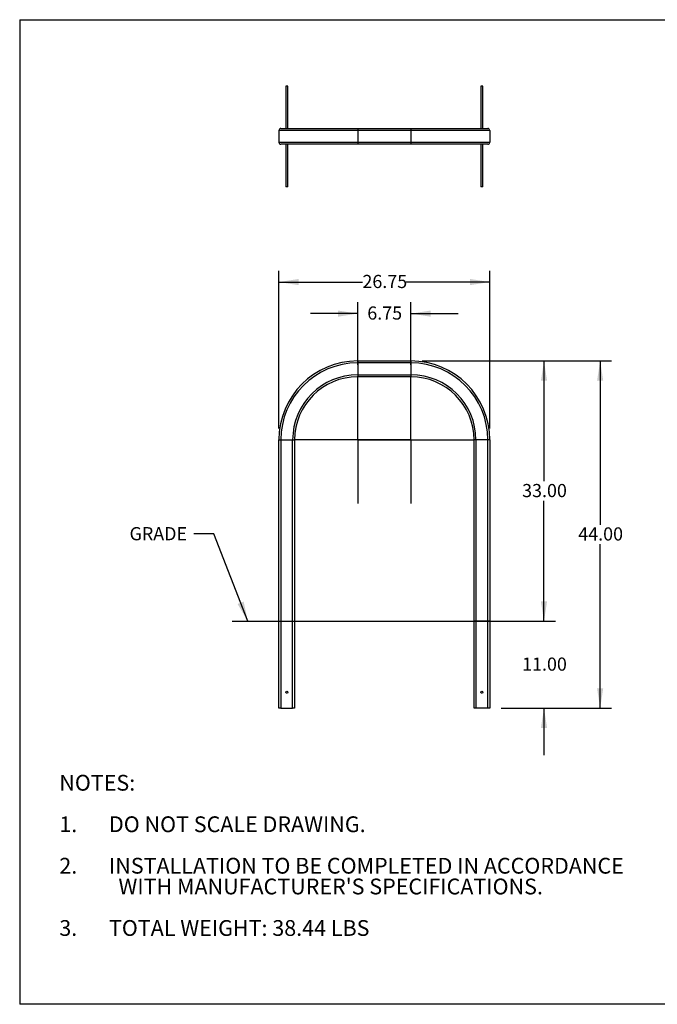
# Model space of a CAD drawing. Units: inches. Extents: x 0.3 to 10.6, y 0.4 to 8.2.
# Drawn here: x 0.3 to 5.4, y 0.4 to 8.2 of the extents above; entities that cross this region are included whole.
import ezdxf

# ---------------------------------------------------------------- set-up
doc = ezdxf.new("R2010")
doc.units = ezdxf.units.IN
doc.header["$MEASUREMENT"] = 0
doc.layers.add('BORDER', color=7, linetype='Continuous')
doc.layers.add('LAYER_1', color=7, linetype='Continuous')
doc.styles.add('SLDTEXTSTYLE0', font='TXT', dxfattribs={"width": 0.605})
doc.styles.add('SLDTEXTSTYLE1', font='TXT', dxfattribs={"width": 0.75})
doc.dimstyles.new('SLDDIMSTYLE0', dxfattribs={"dimtxt": 0.18, "dimasz": 0.15748, "dimexe": 0, "dimexo": 0.0625, "dimgap": 0, "dimtad": 0, "dimtih": 1, "dimtoh": 1, "dimdec": 0, "dimrnd": 1e-09, "dimzin": 0, "dimdsep": 46, "dimtxsty": 'Standard', "dimsah": 1, "dimcen": 0.09, "dimadec": 0, "dimazin": 0, "dimtfac": 0.15748, "dimtdec": 0, "dimtofl": 0, "dimtmove": 0, "dimatfit": 3, "dimfxl": 0, "dimfrac": 2, "dimtolj": 1, "dimtzin": 0, "dimarcsym": 0})
doc.dimstyles.new('SLDDIMSTYLE1', dxfattribs={"dimtxt": 0.101115, "dimasz": 0.15748, "dimexe": 0, "dimexo": 0.0625, "dimgap": 0.025279, "dimtad": 0, "dimtih": 1, "dimtoh": 1, "dimlfac": 16, "dimrnd": 1e-09, "dimzin": 12, "dimdsep": 46, "dimtxsty": 'SLDTEXTSTYLE0', "dimsah": 1, "dimcen": 0.09, "dimadec": 0, "dimazin": 3, "dimtfac": 1, "dimtofl": 0, "dimtmove": 0, "dimatfit": 3, "dimfxl": 0, "dimfrac": 2, "dimtolj": 1, "dimtzin": 12, "dimarcsym": 0})
doc.dimstyles.new('SLDDIMSTYLE2', dxfattribs={"dimtxt": 0.101115, "dimasz": 0.15748, "dimexe": 0, "dimexo": 0.0625, "dimgap": 0.025279, "dimtad": 0, "dimtih": 1, "dimtoh": 1, "dimlfac": 16, "dimrnd": 1e-09, "dimzin": 12, "dimdsep": 46, "dimtxsty": 'SLDTEXTSTYLE0', "dimsah": 1, "dimcen": 0.09, "dimadec": 0, "dimazin": 3, "dimtfac": 1, "dimtmove": 0, "dimatfit": 0, "dimfxl": 0, "dimfrac": 2, "dimtolj": 1, "dimtzin": 12, "dimarcsym": 0})
doc.dimstyles.new('SLDDIMSTYLE3', dxfattribs={"dimtxt": 0.101115, "dimasz": 0.15748, "dimexe": 0, "dimexo": 0.0625, "dimgap": 0.025279, "dimtad": 0, "dimtih": 1, "dimtoh": 1, "dimlfac": 16, "dimrnd": 1e-09, "dimzin": 4, "dimdsep": 46, "dimtxsty": 'SLDTEXTSTYLE0', "dimsah": 1, "dimcen": 0.09, "dimadec": 0, "dimazin": 1, "dimtfac": 1, "dimtmove": 0, "dimatfit": 0, "dimfxl": 0, "dimfrac": 2, "dimtolj": 1, "dimtzin": 12, "dimarcsym": 0})
doc.dimstyles.new('SLDDIMSTYLE4', dxfattribs={"dimtxt": 0.101115, "dimasz": 0.15748, "dimexe": 0, "dimexo": 0.0625, "dimgap": 0.025279, "dimtad": 0, "dimtih": 1, "dimtoh": 1, "dimlfac": 16, "dimrnd": 1e-09, "dimzin": 4, "dimdsep": 46, "dimtxsty": 'SLDTEXTSTYLE0', "dimsah": 1, "dimcen": 0.09, "dimadec": 0, "dimazin": 1, "dimtfac": 1, "dimtofl": 0, "dimtmove": 0, "dimatfit": 3, "dimfxl": 0, "dimfrac": 2, "dimtolj": 1, "dimtzin": 12, "dimarcsym": 0})

# ---------------------------------------------------------------- blocks, each defined once
blk = doc.blocks.new('SW_NOTE_0')
at = {"layer": 'LAYER_1', "color": 0, "char_height": 0.125, "attachment_point": 1, "style": 'SLDTEXTSTYLE1'}
for s, insert in [('NOTES:', (0, 0.1611)), ('1.', (0, -0.1676)), ('DO NOT SCALE DRAWING.', (0.3937, -0.1676)), ('2.', (0, -0.4963)), ('INSTALLATION TO BE COMPLETED IN ACCORDANCE', (0.3937, -0.4963)), ("WITH MANUFACTURER'S SPECIFICATIONS.", (0.4688, -0.6607)), ('3.', (0, -0.9895)), ('TOTAL WEIGHT: 38.44 LBS', (0.3937, -0.9895))]:
    blk.add_mtext(s, dxfattribs=dict(at, insert=insert))
blk = doc.blocks.new('_D')
at = {"layer": 'LAYER_1'}
for p, q in [((2.3846, 4.9537), (2.3846, 6.2037)), ((4.0565, 4.9537), (4.0565, 6.2037)), ((2.3846, 6.1137), (3.0469, 6.1137)), ((4.0565, 6.1137), (3.3941, 6.1137))]:
    blk.add_line(p, q, dxfattribs=at)
for points in [[(2.3846, 6.1137), (2.5421, 6.0891), (2.5421, 6.1383)], [(4.0565, 6.1137), (3.899, 6.1383), (3.899, 6.0891)]]:
    blk.add_solid(points, dxfattribs=at)
at = {"layer": 'LAYER_1', "insert": (3.0469, 6.1704), "char_height": 0.10417, "attachment_point": 1, "style": 'SLDTEXTSTYLE0'}
blk.add_mtext('26.75', dxfattribs=at)
blk = doc.blocks.new('_D_1')
at = {"layer": 'LAYER_1'}
for p, q in [((3.0096, 5.4568), (3.0096, 5.9537)), ((3.4315, 5.4568), (3.4315, 5.9537)), ((3.0096, 5.8637), (2.6356, 5.8637)), ((3.4315, 5.8637), (3.8055, 5.8637))]:
    blk.add_line(p, q, dxfattribs=at)
for points in [[(3.0096, 5.8637), (2.8521, 5.8883), (2.8521, 5.8391)], [(3.4315, 5.8637), (3.5889, 5.8391), (3.5889, 5.8883)]]:
    blk.add_solid(points, dxfattribs=at)
at = {"layer": 'LAYER_1', "insert": (3.0855, 5.9204), "char_height": 0.10417, "attachment_point": 1, "style": 'SLDTEXTSTYLE0'}
blk.add_mtext('6.75', dxfattribs=at)
blk = doc.blocks.new('_D_2')
at = {"layer": 'LAYER_1'}
for p, q in [((4.4863, 3.4262), (4.4863, 3.8002)), ((4.1465, 3.4262), (4.5763, 3.4262)), ((4.1465, 2.7387), (4.5763, 2.7387)), ((4.4863, 2.7387), (4.4863, 2.3647))]:
    blk.add_line(p, q, dxfattribs=at)
for points in [[(4.4863, 3.4262), (4.5109, 3.5837), (4.4617, 3.5837)], [(4.4863, 2.7387), (4.4617, 2.5812), (4.5109, 2.5812)]]:
    blk.add_solid(points, dxfattribs=at)
at = {"layer": 'LAYER_1', "insert": (4.3127, 3.1391), "char_height": 0.10417, "attachment_point": 1, "style": 'SLDTEXTSTYLE0'}
blk.add_mtext('11.00', dxfattribs=at)
blk = doc.blocks.new('_D_3')
at = {"layer": 'LAYER_1'}
for p, q in [((3.5215, 5.4887), (4.5763, 5.4887)), ((4.4863, 5.4887), (4.4863, 4.5351)), ((4.4863, 3.4262), (4.4863, 4.3798)), ((4.1465, 3.4262), (4.5763, 3.4262))]:
    blk.add_line(p, q, dxfattribs=at)
for points in [[(4.4863, 5.4887), (4.4617, 5.3312), (4.5109, 5.3312)], [(4.4863, 3.4262), (4.5109, 3.5837), (4.4617, 3.5837)]]:
    blk.add_solid(points, dxfattribs=at)
at = {"layer": 'LAYER_1', "insert": (4.3127, 4.5141), "char_height": 0.10417, "attachment_point": 1, "style": 'SLDTEXTSTYLE0'}
blk.add_mtext('33.00', dxfattribs=at)
blk = doc.blocks.new('_D_4')
at = {"layer": 'LAYER_1'}
for p, q in [((3.5215, 5.4887), (5.0215, 5.4887)), ((4.9315, 5.4887), (4.9315, 4.1914)), ((4.9315, 2.7387), (4.9315, 4.0361)), ((4.1465, 2.7387), (5.0215, 2.7387))]:
    blk.add_line(p, q, dxfattribs=at)
for points in [[(4.9315, 5.4887), (4.9069, 5.3312), (4.9561, 5.3312)], [(4.9315, 2.7387), (4.9561, 2.8962), (4.9069, 2.8962)]]:
    blk.add_solid(points, dxfattribs=at)
at = {"layer": 'LAYER_1', "insert": (4.7579, 4.1704), "char_height": 0.10417, "attachment_point": 1, "style": 'SLDTEXTSTYLE0'}
blk.add_mtext('44.00', dxfattribs=at)
blk = doc.blocks.new('SW_CENTERMARKSYMBOL_0')
at = {"layer": 'LAYER_1', "color": 0}
for p, q in [((0, 0.00625), (0, 0.503125)), ((-0.00625, 0), (-0.503125, 0)), ((0, 0), (-0.003125, 0)), ((0, 0), (0, 0.003125)), ((0, 0), (0, -0.003125)), ((0, 0), (0.003125, 0)), ((0.00625, 0), (0.503125, 0)), ((0, -0.00625), (0, -0.503125))]:
    blk.add_line(p, q, dxfattribs=at)
blk = doc.blocks.new('SW_CENTERMARKSYMBOL_1')
at = {"layer": 'LAYER_1', "color": 0}
for p, q in [((0, 0.00625), (0, 0.503125)), ((-0.00625, 0), (-0.503125, 0)), ((0, 0), (-0.003125, 0)), ((0, 0), (0, 0.003125)), ((0, 0), (0, -0.003125)), ((0, 0), (0.003125, 0)), ((0.00625, 0), (0.503125, 0)), ((0, -0.00625), (0, -0.503125))]:
    blk.add_line(p, q, dxfattribs=at)

msp = doc.modelspace()

# ---------------------------------------------------------------- linework, layer by layer
at = {"color": 7, "linetype": 'Continuous', "lineweight": 25}
for p, q in [((2.43927, 7.66612), (2.43927, 7.33018)), ((2.4549, 7.66612), (2.43927, 7.66612)), ((2.4549, 7.33018), (2.4549, 7.66612)), ((3.98615, 7.66612), (3.98615, 7.33018)), ((4.00177, 7.66612), (3.98615, 7.66612)), ((4.00177, 7.33018), (4.00177, 7.66612)), ((3.00959, 7.31455), (2.38459, 7.31455)), ((2.38459, 7.31455), (2.38459, 7.2208)), ((2.40021, 7.33018), (3.00959, 7.33018)), ((3.00959, 7.33018), (3.00959, 7.31455)), ((3.00959, 7.33018), (3.43146, 7.33018)), ((3.00959, 7.31455), (3.00959, 7.2208)), ((3.43146, 7.31455), (3.00959, 7.31455)), ((3.43146, 7.33018), (4.04084, 7.33018)), ((3.43146, 7.33018), (3.43146, 7.31455)), ((4.05646, 7.31455), (3.43146, 7.31455)), ((3.43146, 7.31455), (3.43146, 7.2208)), ((4.05646, 7.31455), (4.05646, 7.2208)), ((2.38459, 7.2208), (3.00959, 7.2208)), ((3.00959, 7.20518), (2.40021, 7.20518)), ((2.43927, 7.20518), (2.43927, 6.86924)), ((2.4549, 6.86924), (2.4549, 7.20518)), ((3.00959, 7.2208), (3.43146, 7.2208)), ((3.00959, 7.2208), (3.00959, 7.20518)), ((3.43146, 7.20518), (3.00959, 7.20518)), ((3.43146, 7.2208), (4.05646, 7.2208)), ((3.43146, 7.2208), (3.43146, 7.20518)), ((4.04084, 7.20518), (3.43146, 7.20518)), ((3.98615, 7.20518), (3.98615, 6.86924)), ((4.00177, 6.86924), (4.00177, 7.20518)), ((2.4549, 6.86924), (2.43927, 6.86924)), ((4.00177, 6.86924), (3.98615, 6.86924)), ((3.00959, 5.48872), (3.43146, 5.48872)), ((3.00959, 5.48872), (3.00959, 5.47309)), ((3.43146, 5.47309), (3.00959, 5.47309)), ((3.00959, 5.47309), (3.00959, 5.37934)), ((3.43146, 5.48872), (3.43146, 5.47309)), ((3.43146, 5.47309), (3.43146, 5.37934)), ((3.00959, 5.37934), (3.43146, 5.37934)), ((3.00959, 5.37934), (3.00959, 5.36372)), ((3.43146, 5.36372), (3.00959, 5.36372)), ((3.43146, 5.37934), (3.43146, 5.36372)), ((2.38459, 2.73872), (2.38459, 4.86372)), ((2.38459, 4.86372), (2.40021, 4.86372)), ((2.40021, 4.86372), (2.40021, 2.73872)), ((2.40021, 4.86372), (2.49396, 4.86372)), ((2.49396, 2.73872), (2.49396, 4.86372)), ((2.49396, 4.86372), (2.50959, 4.86372)), ((2.50959, 4.86372), (2.50959, 2.73872)), ((3.93146, 3.42622), (3.93146, 4.86372)), ((3.94709, 4.86372), (3.93146, 4.86372)), ((3.94709, 4.86372), (3.94709, 3.42622)), ((4.04084, 4.86372), (3.94709, 4.86372)), ((4.04084, 3.42622), (4.04084, 4.86372)), ((4.05646, 4.86372), (4.04084, 4.86372)), ((4.05646, 4.86372), (4.05646, 3.42622)), ((3.93146, 2.73872), (3.93146, 3.42622)), ((3.94709, 3.42622), (3.93146, 3.42622)), ((3.94709, 3.42622), (3.94709, 2.73872)), ((4.04084, 3.42622), (3.94709, 3.42622)), ((4.04084, 2.73872), (4.04084, 3.42622)), ((4.05646, 3.42622), (4.04084, 3.42622)), ((4.05646, 3.42622), (4.05646, 2.73872)), ((2.40021, 2.73872), (2.38459, 2.73872)), ((2.40021, 2.73872), (2.49396, 2.73872)), ((2.50959, 2.73872), (2.49396, 2.73872)), ((3.94709, 2.73872), (3.93146, 2.73872)), ((4.04084, 2.73872), (3.94709, 2.73872)), ((4.05646, 2.73872), (4.04084, 2.73872))]:
    msp.add_line(p, q, dxfattribs=at)
for centre in [(2.44709, 2.86372), (3.99396, 2.86372)]:
    msp.add_circle(centre, 0.00781, dxfattribs=at)
for centre, radius, start, end in [((2.40021, 7.31455), 0.01563, 90, 180), ((4.04084, 7.31455), 0.01563, 0, 90), ((2.40021, 7.2208), 0.01562, 180, 270), ((4.04084, 7.2208), 0.01562, 270, 0), ((3.00959, 4.86372), 0.625, 90, 180), ((3.00959, 4.86372), 0.60938, 90, 180), ((3.43146, 4.86372), 0.625, 0, 90), ((3.43146, 4.86372), 0.60938, 0, 90), ((3.00959, 4.86372), 0.51563, 90, 180), ((3.00959, 4.86372), 0.5, 90, 180), ((3.43146, 4.86372), 0.51563, 0, 90), ((3.43146, 4.86372), 0.5, 0, 90)]:
    msp.add_arc(centre, radius, start, end, dxfattribs=at)
at = {"layer": 'BORDER'}
for p, q in [((0.32993, 8.19207), (10.62993, 8.19207)), ((0.32993, 8.19207), (0.32993, 0.39207)), ((10.62993, 0.39207), (0.32993, 0.39207))]:
    msp.add_line(p, q, dxfattribs=at)
at = {"layer": 'LAYER_1'}
msp.add_line((2.01525, 3.42622), (4.44603, 3.42622), dxfattribs=at)

# ---------------------------------------------------------------- block references
for name, p in [('SW_CENTERMARKSYMBOL_0', (3.00959, 4.86372)), ('SW_CENTERMARKSYMBOL_1', (3.43146, 4.86372)), ('SW_NOTE_0', (0.64409, 2.0486))]:
    msp.add_blockref(name, p, dxfattribs=at)

# ---------------------------------------------------------------- texts
at = {"layer": 'LAYER_1', "insert": (1.20071, 4.17231), "char_height": 0.104167, "attachment_point": 1, "style": 'SLDTEXTSTYLE0'}
msp.add_mtext('GRADE', dxfattribs=at)

# ---------------------------------------------------------------- dimensions: what is measured, and where the dimension line sits
at = {"layer": 'LAYER_1'}
for base, p1, p2, dimstyle, picture, middle in [((4.05646, 6.11372), (2.38459, 4.86372), (4.05646, 4.86372), 'SLDDIMSTYLE1', '_D', (3.22052, 6.11372)), ((3.43146, 5.86372), (3.00959, 5.36684), (3.43146, 5.36684), 'SLDDIMSTYLE2', '_D_1', (3.22052, 5.86372))]:
    dim = msp.add_linear_dim(base=base, p1=p1, p2=p2, dimstyle=dimstyle, dxfattribs=at)
    dim.commit()
    dim.dimension.update_dxf_attribs({"geometry": picture, "text_midpoint": middle, "dimtype": 160})
for base, p1, p2, dimstyle, picture, middle in [((4.48631, 5.48872), (4.05646, 3.42622), (3.43146, 5.48872), 'SLDDIMSTYLE4', '_D_3', (4.48631, 4.45747)), ((4.93146, 5.48872), (4.05646, 2.73872), (3.43146, 5.48872), 'SLDDIMSTYLE4', '_D_4', (4.93146, 4.11372)), ((4.48631, 3.42622), (4.05646, 2.73872), (4.05646, 3.42622), 'SLDDIMSTYLE3', '_D_2', (4.48631, 3.08247))]:
    dim = msp.add_linear_dim(base=base, p1=p1, p2=p2, angle=90, dimstyle=dimstyle, dxfattribs=at)
    dim.commit()
    dim.dimension.update_dxf_attribs({"geometry": picture, "text_midpoint": middle, "dimtype": 160})

# ---------------------------------------------------------------- leaders
msp.add_leader([(2.13871, 3.42622), (1.86803, 4.119), (1.71054, 4.119)], dimstyle='SLDDIMSTYLE0', dxfattribs=at)

doc.saveas('drawing.dxf')
